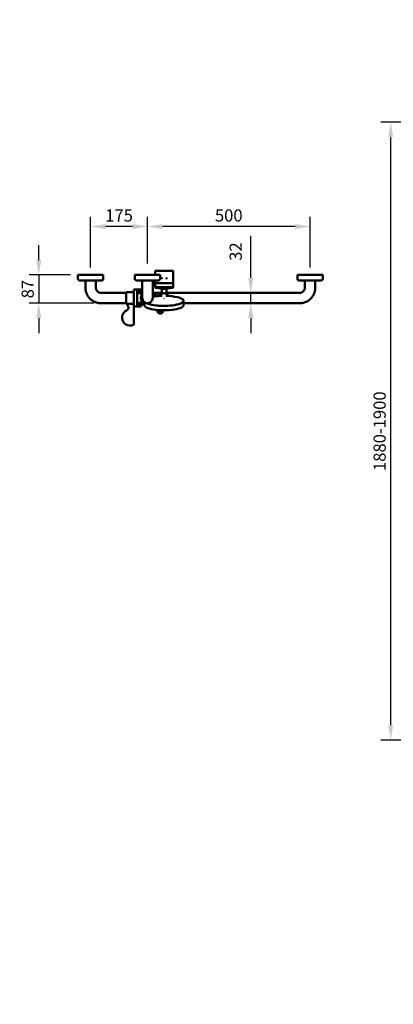
# Model space of a CAD drawing. Units: millimetres. Extents: x 4270 to 7712, y -37438 to 40480.
# Drawn here: x 4270 to 5420, y -242 to 2787 of the extents above; entities that cross this region are included whole.
import ezdxf

# ---------------------------------------------------------------- set-up
doc = ezdxf.new("R2010")
doc.units = ezdxf.units.MM
doc.linetypes.add('AVAC - Hidden 1_5', pattern=[2.2, 1.5, -0.7])
doc.layers.add('Disegno', color=7, linetype='Continuous', lineweight=50)
doc.layers.add('Text', color=7, linetype='Continuous', lineweight=25)
doc.styles.add('Arial', font='arial.ttf', dxfattribs={"height": 37.5})
doc.dimstyles.new('Diagonal_-_2_5mm_Arial', dxfattribs={"dimscale": 304.8, "dimtxt": 38.259727, "dimasz": 0.123031, "dimexe": 0.098425, "dimexo": 0.073819, "dimgap": 0.049213, "dimtad": 1, "dimdec": 0, "dimzin": 0, "dimdsep": 46, "dimtxsty": 'Arial', "dimblk1": 'OBLIQUE', "dimblk2": 'OBLIQUE', "dimsah": 1, "dimcen": 0.09, "dimdle": 0.11811, "dimazin": 0, "dimtfac": 1, "dimtdec": 4, "dimtix": 1, "dimtmove": 0, "dimatfit": 3, "dimfxl": 1, "dimtvp": 1, "dimtfill": 1, "dimtolj": 1, "dimtzin": 0, "dimarcsym": 2})

# ---------------------------------------------------------------- blocks, each defined once
blk = doc.blocks.new('*D73')
at = {"layer": 'Defpoints', "color": 0, "transparency": 16777216}
for p in [(4488.6, 2150.4), (4488.6, 2001.5), (4663.6, 2014.2)]:
    blk.add_point(p, dxfattribs=at)
at = {"layer": 'Text', "color": 0, "lineweight": -2, "transparency": 16777216}
for p, q in [((4488.6, 2024), (4488.6, 2180.4)), ((4663.6, 2036.7), (4663.6, 2180.4)), ((4617.9, 2150.4), (4534.4, 2150.4))]:
    blk.add_line(p, q, dxfattribs=at)
at = {"layer": 'Text', "color": 0, "transparency": 16777216}
for points in [[(4534.4, 2158), (4534.4, 2142.7), (4488.6, 2150.4)], [(4617.9, 2158), (4617.9, 2142.7), (4663.6, 2150.4)]]:
    blk.add_solid(points, dxfattribs=at)
at = {"layer": 'Text', "color": 0, "transparency": 16777216, "insert": (4576.1, 2184.5), "char_height": 37.5, "width": 103.831, "attachment_point": 5, "style": 'Arial'}
blk.add_mtext('\\A1;175', dxfattribs=at)
blk = doc.blocks.new('*D74')
at = {"layer": 'Defpoints', "color": 0, "transparency": 16777216}
for p in [(4663.6, 2150.4), (4663.6, 2014.2), (5163.6, 2001.5)]:
    blk.add_point(p, dxfattribs=at)
at = {"layer": 'Text', "color": 0, "lineweight": -2, "transparency": 16777216}
for p, q in [((4663.6, 2036.7), (4663.6, 2180.4)), ((5163.6, 2024), (5163.6, 2180.4)), ((5117.9, 2150.4), (4709.4, 2150.4))]:
    blk.add_line(p, q, dxfattribs=at)
at = {"layer": 'Text', "color": 0, "transparency": 16777216}
for points in [[(4709.4, 2158), (4709.4, 2142.7), (4663.6, 2150.4)], [(5117.9, 2158), (5117.9, 2142.7), (5163.6, 2150.4)]]:
    blk.add_solid(points, dxfattribs=at)
at = {"layer": 'Text', "color": 0, "transparency": 16777216, "insert": (4913.6, 2184.5), "char_height": 37.5, "width": 103.831, "attachment_point": 5, "style": 'Arial'}
blk.add_mtext('\\A1;500', dxfattribs=at)
blk = doc.blocks.new('*D75')
at = {"layer": 'Defpoints', "color": 0, "transparency": 16777216}
for p in [(4981.2, 1946.5), (5076.8, 1946.5), (5075.9, 1914.5)]:
    blk.add_point(p, dxfattribs=at)
at = {"layer": 'Text', "color": 0, "lineweight": -2, "transparency": 16777216}
for p, q in [((4981.2, 1992.2), (4981.2, 2121.2)), ((5054.3, 1946.5), (4951.2, 1946.5)), ((4981.2, 1914.5), (4981.2, 1946.5)), ((5053.4, 1914.5), (4951.2, 1914.5)), ((4981.2, 1868.8), (4981.2, 1823))]:
    blk.add_line(p, q, dxfattribs=at)
at = {"layer": 'Text', "color": 0, "transparency": 16777216}
for points in [[(4973.6, 1992.2), (4988.8, 1992.2), (4981.2, 1946.5)], [(4973.6, 1868.8), (4988.8, 1868.8), (4981.2, 1914.5)]]:
    blk.add_solid(points, dxfattribs=at)
at = {"layer": 'Text', "color": 0, "transparency": 16777216, "insert": (4916.2, 2045), "char_height": 37.5, "width": 69.221, "attachment_point": 1, "rotation": 90, "line_spacing_factor": 0.941778, "style": 'Arial'}
blk.add_mtext('\\A1;32', dxfattribs=at)
blk = doc.blocks.new('*D87')
at = {"layer": 'Defpoints', "color": 0, "transparency": 16777216}
for p in [(4449.6, 2001.5), (4329.2, 1914.5), (4520.6, 1914.5)]:
    blk.add_point(p, dxfattribs=at)
at = {"layer": 'Text', "color": 0, "lineweight": -2, "transparency": 16777216}
for p, q in [((4329.2, 2047.2), (4329.2, 2092.9)), ((4427.1, 2001.5), (4299.2, 2001.5)), ((4329.2, 2001.5), (4329.2, 1914.5)), ((4498.1, 1914.5), (4299.2, 1914.5)), ((4329.2, 1868.8), (4329.2, 1823))]:
    blk.add_line(p, q, dxfattribs=at)
at = {"layer": 'Text', "color": 0, "transparency": 16777216}
for points in [[(4321.6, 2047.2), (4336.8, 2047.2), (4329.2, 2001.5)], [(4321.6, 1868.8), (4336.8, 1868.8), (4329.2, 1914.5)]]:
    blk.add_solid(points, dxfattribs=at)
at = {"layer": 'Text', "color": 0, "transparency": 16777216, "insert": (4295, 1958), "char_height": 37.5, "attachment_point": 5, "rotation": 90, "style": 'Arial'}
blk.add_mtext('\\A1;87', dxfattribs=at)
blk = doc.blocks.new('*D134')
at = {"layer": 'Defpoints', "color": 0, "transparency": 16777216}
for p in [(5411.8, 2471.1), (6486.5, 2471.1), (5459.9, 571)]:
    blk.add_point(p, dxfattribs=at)
at = {"layer": 'Text', "color": 0, "lineweight": -2, "transparency": 16777216}
for p, q in [((6464, 2471.1), (5381.8, 2471.1)), ((5411.8, 616.7), (5411.8, 2425.4)), ((5437.4, 571), (5381.8, 571))]:
    blk.add_line(p, q, dxfattribs=at)
at = {"layer": 'Text', "color": 0, "transparency": 16777216}
for points in [[(5404.2, 2425.4), (5419.4, 2425.4), (5411.8, 2471.1)], [(5404.2, 616.7), (5419.4, 616.7), (5411.8, 571)]]:
    blk.add_solid(points, dxfattribs=at)
at = {"layer": 'Text', "color": 0, "transparency": 16777216, "insert": (5377.7, 1521), "char_height": 37.5, "width": 77917.291, "attachment_point": 5, "rotation": 90, "style": 'Arial'}
blk.add_mtext('\\A1;1880-1900', dxfattribs=at)

msp = doc.modelspace()

# ---------------------------------------------------------------- linework, layer by layer
at = {"layer": 'Disegno'}
for p, q in [((4449.6, 1989.9), (4449.6, 2001.5)), ((4488.6, 2001.5), (4449.6, 2001.5)), ((4527.7, 2001.5), (4488.6, 2001.5)), ((4527.7, 2001.5), (4527.7, 1989.9)), ((4624.6, 1989.9), (4624.6, 2001.5)), ((4663.6, 2001.5), (4624.6, 2001.5)), ((4702.7, 2001.5), (4663.6, 2001.5)), ((4687.5, 2001.5), (4687.5, 2014.3)), ((4715, 2014.3), (4687.5, 2014.3)), ((4702.7, 2001.5), (4702.7, 1989.9)), ((4742.5, 2014.3), (4715, 2014.3)), ((4742.5, 2014.3), (4742.5, 1976.6)), ((5124.6, 1989.9), (5124.6, 2001.5)), ((5163.6, 2001.5), (5124.6, 2001.5)), ((5202.7, 2001.5), (5163.6, 2001.5)), ((5202.7, 2001.5), (5202.7, 1989.9)), ((4488.6, 1984.1), (4454.4, 1984.9)), ((4472.6, 1962.5), (4472.6, 1984.5)), ((4522.8, 1984.9), (4488.6, 1984.1)), ((4504.6, 1984.5), (4504.6, 1962.5)), ((4663.6, 1984.1), (4629.4, 1984.9)), ((4697.8, 1984.9), (4663.6, 1984.1)), ((4679.6, 1984.5), (4679.6, 1962.5)), ((4687, 1964.7), (4687, 1976.6)), ((4715, 1976.6), (4687, 1976.6)), ((4687.5, 1976.6), (4687.5, 1986.5)), ((4707.5, 1990.1), (4707.5, 1989.9)), ((4743, 1976.6), (4715, 1976.6)), ((4743, 1976.6), (4743, 1964.7)), ((5163.6, 1984.1), (5129.4, 1984.9)), ((5147.6, 1962.5), (5147.6, 1984.5)), ((5197.8, 1984.9), (5163.6, 1984.1)), ((5179.6, 1984.5), (5179.6, 1962.5)), ((4508.6, 1953.9), (4508.6, 1954.4)), ((4520.6, 1946.5), (4597.7, 1946.5)), ((4597.7, 1948.2), (4621.7, 1948.2)), ((4597.7, 1913.2), (4597.7, 1948.2)), ((4621.7, 1956.7), (4643.7, 1956.7)), ((4621.7, 1904.7), (4621.7, 1956.7)), ((4643.7, 1952.7), (4631.7, 1952.7)), ((4631.7, 1952.7), (4631.7, 1908.7)), ((4642.8, 1948.7), (4631.7, 1948.7)), ((4631.7, 1946.5), (4647.5, 1946.5)), ((4631.7, 1945.7), (4646.9, 1945.7)), ((4647.6, 1946.4), (4642.8, 1948.7)), ((4643.7, 1956.7), (4643.7, 1952.7)), ((4643.7, 1952.7), (4647.6, 1950.8)), ((4646.9, 1945.7), (4647.6, 1945.3)), ((4647.5, 1938.2), (4647.6, 1937.7)), ((4679.6, 1937.3), (4682.1, 1938.1)), ((4683.9, 1943.2), (4688.1, 1943.2)), ((4688.1, 1936.5), (4688.1, 1944.7)), ((4688.1, 1944.7), (4702.1, 1944.7)), ((4688.8, 1962.3), (4688.8, 1963.8)), ((4689, 1963.8), (4688.8, 1963.8)), ((4711.1, 1959.2), (4689.5, 1961.6)), ((4699.8, 1961.6), (4689.5, 1961.6)), ((4715, 1961.6), (4700, 1961.6)), ((4702.1, 1944.7), (4702.1, 1940.5)), ((4740.6, 1961.6), (4715, 1961.6)), ((4740.6, 1961.6), (4718.9, 1959.2)), ((4722.5, 1957.4), (4722.5, 1959.7)), ((4741.3, 1963.8), (4741.1, 1963.8)), ((4741.3, 1963.8), (4741.3, 1962.3)), ((4597.7, 1914.5), (4520.6, 1914.5)), ((4621.7, 1913.2), (4597.7, 1913.2)), ((4602.2, 1913.2), (4621.2, 1913.2)), ((4602.2, 1908.2), (4602.2, 1913.2)), ((4621.2, 1913.2), (4621.2, 1848.1)), ((4646.9, 1915.7), (4631.7, 1915.7)), ((4646.8, 1914.5), (4631.7, 1914.5)), ((4631.7, 1912.7), (4642.8, 1912.7)), ((4631.7, 1908.7), (4643.7, 1908.7)), ((4642.8, 1912.7), (4650.9, 1916.4)), ((4650.3, 1911.7), (4643.7, 1908.7)), ((4643.7, 1908.7), (4643.7, 1904.7)), ((4646.6, 1933.1), (4645.9, 1932.4)), ((4645.9, 1932.4), (4646.5, 1931.6)), ((4646.5, 1931.6), (4645.9, 1930.9)), ((4645.9, 1930.9), (4646.4, 1930)), ((4646.4, 1930), (4645.9, 1929.2)), ((4645.9, 1929.2), (4646.6, 1928.5)), ((4646.9, 1934.5), (4646.1, 1933.8)), ((4646.1, 1933.8), (4646.6, 1933.1)), ((4646.6, 1928.5), (4646.1, 1927.6)), ((4646.1, 1927.6), (4646.8, 1927)), ((4647.3, 1935.8), (4646.4, 1935.2)), ((4646.4, 1935.2), (4646.9, 1934.5)), ((4646.8, 1927), (4646.4, 1926.1)), ((4646.4, 1926.1), (4647.3, 1925.8)), ((4647.3, 1925.8), (4646.8, 1924.9)), ((4646.8, 1924.9), (4647.7, 1924.4)), ((4647.6, 1936.9), (4646.9, 1936.8)), ((4646.9, 1936.8), (4647.3, 1935.8)), ((4647.6, 1916), (4646.9, 1915.7)), ((4647.7, 1924.4), (4647.3, 1923.4)), ((4647.3, 1923.4), (4648.3, 1922.9)), ((4647.6, 1917.8), (4647.6, 1916)), ((4651.3, 1917.6), (4647.9, 1917.6)), ((4648.3, 1922.9), (4648, 1922)), ((4648, 1922), (4649, 1921.7)), ((4649, 1921.7), (4648.7, 1920.9)), ((4648.7, 1920.9), (4649.6, 1920.5)), ((4649.6, 1920.5), (4649.5, 1919.7)), ((4649.5, 1919.7), (4650.4, 1919.6)), ((4650.4, 1919.6), (4650.4, 1918.6)), ((4650.4, 1918.6), (4651.5, 1918.4)), ((4651.5, 1918.4), (4651.3, 1917.6)), ((4654.3, 1914.5), (4653.4, 1914.5)), ((4654.1, 1914), (4654.3, 1914.5)), ((4654.3, 1908.4), (4654.3, 1917.6)), ((4680.3, 1934.3), (4679.6, 1936.4)), ((4683, 1935.2), (4682.6, 1935.1)), ((4688.1, 1935.9), (4688.1, 1936.5)), ((4693.4, 1936.5), (4688.1, 1936.5)), ((4699.3, 1937.6), (4708.9, 1937.6)), ((4699.3, 1936.9), (4699.3, 1937.6)), ((4719.8, 1937.6), (4729.3, 1937.6)), ((4729.3, 1937.6), (4729.3, 1936.9)), ((4774.3, 1921.9), (4774.3, 1908.4)), ((5131.6, 1914.5), (4774.3, 1914.5)), ((4643.7, 1904.7), (4621.7, 1904.7)), ((4694.1, 1891.3), (4694.1, 1891.8)), ((4694.2, 1893.4), (4694.3, 1893.9)), ((4694.5, 1888.8), (4694.4, 1889.2)), ((4696.2, 1885.8), (4695.9, 1886.1)), ((4699, 1883.7), (4698.7, 1883.8)), ((4701.8, 1882.9), (4701.3, 1883)), ((4705.8, 1883.4), (4704.7, 1883.1)), ((4709.2, 1891), (4708.8, 1890.2)), ((4709, 1890.8), (4708.8, 1890)), ((4709, 1890.8), (4708.9, 1890.2)), ((4709.5, 1891.6), (4709, 1890.6))]:
    msp.add_line(p, q, dxfattribs=at)
at = {"layer": 'Disegno', "flags": 128}
for points in [[(4449.6, 1989.9), (4449.6, 1989.7), (4449.6, 1989.5), (4449.6, 1989.3), (4449.6, 1989.1), (4449.7, 1988.9), (4449.7, 1988.7), (4449.7, 1988.5), (4449.8, 1988.3), (4449.9, 1988.1), (4449.9, 1988), (4450, 1987.8), (4450.1, 1987.6), (4450.2, 1987.4), (4450.3, 1987.2), (4450.4, 1987.1), (4450.5, 1986.9), (4450.7, 1986.8), (4450.8, 1986.6), (4450.9, 1986.5), (4451.1, 1986.3), (4451.2, 1986.2), (4451.4, 1986), (4451.5, 1985.9), (4451.7, 1985.8), (4451.8, 1985.7), (4452, 1985.6), (4452.2, 1985.5), (4452.4, 1985.4), (4452.6, 1985.3), (4452.7, 1985.2), (4452.9, 1985.2), (4453.1, 1985.1), (4453.3, 1985.1), (4453.5, 1985), (4453.7, 1985), (4453.9, 1984.9), (4454.1, 1984.9), (4454.3, 1984.9), (4454.4, 1984.9)], [(4522.8, 1984.9), (4523, 1984.9), (4523.2, 1984.9), (4523.4, 1985), (4523.6, 1985), (4523.8, 1985), (4524, 1985.1), (4524.2, 1985.1), (4524.4, 1985.2), (4524.6, 1985.3), (4524.8, 1985.3), (4525, 1985.4), (4525.1, 1985.5), (4525.3, 1985.6), (4525.5, 1985.7), (4525.6, 1985.8), (4525.8, 1986), (4526, 1986.1), (4526.1, 1986.2), (4526.3, 1986.4), (4526.4, 1986.5), (4526.5, 1986.7), (4526.7, 1986.8), (4526.8, 1987), (4526.9, 1987.1), (4527, 1987.3), (4527.1, 1987.5), (4527.2, 1987.6), (4527.3, 1987.8), (4527.4, 1988), (4527.4, 1988.2), (4527.5, 1988.4), (4527.6, 1988.6), (4527.6, 1988.8), (4527.6, 1989), (4527.7, 1989.2), (4527.7, 1989.4), (4527.7, 1989.6), (4527.7, 1989.8), (4527.7, 1989.9)], [(4624.6, 1989.9), (4624.6, 1989.7), (4624.6, 1989.5), (4624.6, 1989.3), (4624.6, 1989.1), (4624.7, 1988.9), (4624.7, 1988.7), (4624.7, 1988.5), (4624.8, 1988.3), (4624.9, 1988.1), (4624.9, 1988), (4625, 1987.8), (4625.1, 1987.6), (4625.2, 1987.4), (4625.3, 1987.2), (4625.4, 1987.1), (4625.5, 1986.9), (4625.7, 1986.8), (4625.8, 1986.6), (4625.9, 1986.5), (4626.1, 1986.3), (4626.2, 1986.2), (4626.4, 1986), (4626.5, 1985.9), (4626.7, 1985.8), (4626.8, 1985.7), (4627, 1985.6), (4627.2, 1985.5), (4627.4, 1985.4), (4627.6, 1985.3), (4627.7, 1985.2), (4627.9, 1985.2), (4628.1, 1985.1), (4628.3, 1985.1), (4628.5, 1985), (4628.7, 1985), (4628.9, 1984.9), (4629.1, 1984.9), (4629.3, 1984.9), (4629.4, 1984.9)], [(4647.6, 1930.5), (4647.6, 1930.5), (4647.6, 1930.6), (4647.6, 1930.7), (4647.6, 1930.9), (4647.6, 1931.1), (4647.6, 1931.4), (4647.6, 1931.7), (4647.6, 1932.1), (4647.6, 1932.5), (4647.6, 1933), (4647.6, 1933.5), (4647.6, 1934.1), (4647.6, 1934.7), (4647.6, 1935.4), (4647.6, 1936.1), (4647.6, 1936.8), (4647.6, 1937.6), (4647.6, 1938.4), (4647.6, 1939.3), (4647.6, 1940.2), (4647.6, 1941.1), (4647.6, 1942.1), (4647.6, 1943.1), (4647.6, 1944.1), (4647.6, 1945.2), (4647.6, 1946.3), (4647.6, 1947.4), (4647.6, 1948.5), (4647.6, 1949.7), (4647.6, 1950.9), (4647.6, 1952.1), (4647.6, 1953.3), (4647.6, 1954.5), (4647.6, 1955.8), (4647.6, 1957), (4647.6, 1958.3), (4647.6, 1959.6), (4647.6, 1960.9), (4647.6, 1962.1), (4647.6, 1984.5)], [(4697.8, 1984.9), (4698, 1984.9), (4698.2, 1984.9), (4698.4, 1985), (4698.6, 1985), (4698.8, 1985), (4699, 1985.1), (4699.2, 1985.1), (4699.4, 1985.2), (4699.6, 1985.3), (4699.8, 1985.3), (4700, 1985.4), (4700.1, 1985.5), (4700.3, 1985.6), (4700.5, 1985.7), (4700.6, 1985.8), (4700.8, 1986), (4701, 1986.1), (4701.1, 1986.2), (4701.3, 1986.4), (4701.4, 1986.5), (4701.5, 1986.7), (4701.7, 1986.8), (4701.8, 1987), (4701.9, 1987.1), (4702, 1987.3), (4702.1, 1987.5), (4702.2, 1987.6), (4702.3, 1987.8), (4702.4, 1988), (4702.4, 1988.2), (4702.5, 1988.4), (4702.6, 1988.6), (4702.6, 1988.8), (4702.6, 1989), (4702.7, 1989.2), (4702.7, 1989.4), (4702.7, 1989.6), (4702.7, 1989.8), (4702.7, 1989.9)], [(4708.2, 1993.2), (4708.1, 1993), (4708, 1992.7), (4707.9, 1992.4), (4707.8, 1992.1), (4707.7, 1991.8), (4707.6, 1991.5), (4707.6, 1991.2), (4707.6, 1990.9), (4707.5, 1990.6), (4707.5, 1990.3)], [(4707.5, 1989.9), (4707.5, 1990.1), (4707.5, 1990.2)], [(4722.5, 1990.5), (4722.5, 1990.8), (4722.5, 1991.1), (4722.4, 1991.4), (4722.4, 1991.6), (4722.3, 1991.9), (4722.2, 1992.2), (4722.1, 1992.5), (4722, 1992.8), (4721.9, 1993.1), (4721.8, 1993.4)], [(4722.5, 1989.8), (4722.5, 1990), (4722.5, 1990.1)], [(4722.5, 1990.1), (4722.5, 1989.9), (4722.5, 1989.9)], [(5124.6, 1989.9), (5124.6, 1989.7), (5124.6, 1989.5), (5124.6, 1989.3), (5124.6, 1989.1), (5124.7, 1988.9), (5124.7, 1988.7), (5124.7, 1988.5), (5124.8, 1988.3), (5124.9, 1988.1), (5124.9, 1988), (5125, 1987.8), (5125.1, 1987.6), (5125.2, 1987.4), (5125.3, 1987.2), (5125.4, 1987.1), (5125.5, 1986.9), (5125.7, 1986.8), (5125.8, 1986.6), (5125.9, 1986.5), (5126.1, 1986.3), (5126.2, 1986.2), (5126.4, 1986), (5126.5, 1985.9), (5126.7, 1985.8), (5126.8, 1985.7), (5127, 1985.6), (5127.2, 1985.5), (5127.4, 1985.4), (5127.6, 1985.3), (5127.7, 1985.2), (5127.9, 1985.2), (5128.1, 1985.1), (5128.3, 1985.1), (5128.5, 1985), (5128.7, 1985), (5128.9, 1984.9), (5129.1, 1984.9), (5129.3, 1984.9), (5129.4, 1984.9)], [(5197.8, 1984.9), (5198, 1984.9), (5198.2, 1984.9), (5198.4, 1985), (5198.6, 1985), (5198.8, 1985), (5199, 1985.1), (5199.2, 1985.1), (5199.4, 1985.2), (5199.6, 1985.3), (5199.8, 1985.3), (5200, 1985.4), (5200.1, 1985.5), (5200.3, 1985.6), (5200.5, 1985.7), (5200.6, 1985.8), (5200.8, 1986), (5201, 1986.1), (5201.1, 1986.2), (5201.3, 1986.4), (5201.4, 1986.5), (5201.5, 1986.7), (5201.7, 1986.8), (5201.8, 1987), (5201.9, 1987.1), (5202, 1987.3), (5202.1, 1987.5), (5202.2, 1987.6), (5202.3, 1987.8), (5202.4, 1988), (5202.4, 1988.2), (5202.5, 1988.4), (5202.6, 1988.6), (5202.6, 1988.8), (5202.6, 1989), (5202.7, 1989.2), (5202.7, 1989.4), (5202.7, 1989.6), (5202.7, 1989.8), (5202.7, 1989.9)], [(4520.6, 1914.5), (4518.7, 1914.5), (4516.8, 1914.6), (4514.9, 1914.8), (4513, 1915.1), (4511.1, 1915.4), (4509.2, 1915.9), (4507.4, 1916.4), (4505.5, 1916.9), (4503.7, 1917.6), (4501.9, 1918.3), (4500.2, 1919.1), (4498.5, 1919.9), (4496.8, 1920.8), (4495.1, 1921.8), (4493.5, 1922.9), (4492, 1924), (4490.5, 1925.2), (4489, 1926.4), (4487.6, 1927.7), (4486.2, 1929), (4484.9, 1930.5), (4483.6, 1931.9), (4482.5, 1933.4), (4481.3, 1935), (4480.2, 1936.6), (4479.2, 1938.2), (4478.3, 1939.9), (4477.4, 1941.6), (4476.6, 1943.3), (4475.9, 1945.1), (4475.2, 1946.9), (4474.7, 1948.7), (4474.1, 1950.6), (4473.7, 1952.4), (4473.3, 1954.3), (4473, 1956.2), (4472.8, 1958.1), (4472.7, 1960.1), (4472.6, 1962), (4472.6, 1962.5)], [(4504.6, 1962.5), (4504.7, 1961.8), (4504.7, 1961.2), (4504.8, 1960.6), (4504.8, 1959.9), (4505, 1959.3), (4505.1, 1958.7), (4505.3, 1958.1), (4505.5, 1957.5), (4505.7, 1956.9), (4505.9, 1956.3), (4506.2, 1955.7), (4506.4, 1955.1), (4506.8, 1954.5), (4507.1, 1954), (4507.4, 1953.5), (4507.8, 1952.9), (4508.2, 1952.4), (4508.6, 1951.9), (4509, 1951.5), (4509.5, 1951), (4510, 1950.6), (4510.4, 1950.2), (4510.9, 1949.8), (4511.5, 1949.4), (4512, 1949), (4512.5, 1948.7), (4513.1, 1948.4), (4513.7, 1948.1), (4514.3, 1947.8), (4514.8, 1947.6), (4515.4, 1947.4), (4516.1, 1947.2), (4516.7, 1947), (4517.3, 1946.8), (4517.9, 1946.7), (4518.6, 1946.6), (4519.2, 1946.6), (4519.8, 1946.5), (4520.5, 1946.5), (4520.6, 1946.5)], [(4679.6, 1962.5), (4679.6, 1961.2), (4679.6, 1959.9), (4679.6, 1958.7), (4679.6, 1957.4), (4679.6, 1956.1), (4679.6, 1954.9), (4679.6, 1953.6), (4679.6, 1952.4), (4679.6, 1951.2), (4679.6, 1950), (4679.6, 1948.9), (4679.6, 1947.7), (4679.6, 1946.6), (4679.6, 1945.5), (4679.6, 1944.4), (4679.6, 1943.4), (4679.6, 1942.4), (4679.6, 1941.4), (4679.6, 1940.4), (4679.6, 1939.5), (4679.6, 1938.7), (4679.6, 1937.8), (4679.6, 1937), (4679.6, 1936.3), (4679.6, 1935.6), (4679.6, 1934.9), (4679.6, 1930.7)], [(4681.3, 1946.5), (4707.5, 1946.5)], [(4687, 1964.7), (4687, 1964.6), (4687, 1964.6), (4687, 1964.6), (4687, 1964.5), (4687, 1964.5), (4687.1, 1964.4), (4687.1, 1964.4), (4687.1, 1964.4), (4687.1, 1964.3), (4687.1, 1964.3), (4687.1, 1964.3), (4687.1, 1964.2), (4687.1, 1964.2), (4687.2, 1964.2), (4687.2, 1964.1), (4687.2, 1964.1), (4687.2, 1964.1), (4687.3, 1964.1), (4687.3, 1964), (4687.3, 1964), (4687.3, 1964), (4687.4, 1964), (4687.4, 1963.9), (4687.4, 1963.9), (4687.4, 1963.9), (4687.5, 1963.9), (4687.5, 1963.9), (4687.5, 1963.8), (4687.6, 1963.8), (4687.6, 1963.8), (4687.6, 1963.8), (4687.7, 1963.8), (4687.7, 1963.8), (4687.7, 1963.8), (4687.8, 1963.8), (4687.8, 1963.8), (4687.9, 1963.8), (4687.9, 1963.8), (4687.9, 1963.8), (4687.9, 1963.8)], [(4715, 1963.8), (4713.9, 1963.8), (4712.9, 1963.8), (4711.8, 1963.8), (4710.7, 1963.8), (4709.6, 1963.8), (4708.6, 1963.8), (4707.5, 1963.8), (4706.5, 1963.8), (4705.5, 1963.8), (4704.5, 1963.8), (4703.5, 1963.8), (4702.5, 1963.8), (4701.6, 1963.8), (4700.6, 1963.8), (4699.7, 1963.8), (4698.8, 1963.8), (4698, 1963.8), (4697.2, 1963.8), (4696.4, 1963.8), (4695.6, 1963.8), (4694.9, 1963.8), (4694.1, 1963.8), (4693.5, 1963.8), (4692.8, 1963.8), (4692.2, 1963.8), (4691.7, 1963.8), (4691.1, 1963.8), (4690.6, 1963.8), (4690.2, 1963.8), (4689.8, 1963.8), (4689.4, 1963.8), (4689.1, 1963.8), (4688.8, 1963.8), (4688.5, 1963.8), (4688.3, 1963.8), (4688.2, 1963.8), (4688, 1963.8), (4688, 1963.8), (4687.9, 1963.8), (4687.9, 1963.8)], [(4687.9, 1963.8), (4688, 1963.8), (4688, 1963.8), (4688.1, 1963.8), (4688.3, 1963.8), (4688.5, 1963.8), (4688.7, 1963.8), (4689, 1963.8), (4689.3, 1963.8), (4689.7, 1963.8)], [(4688.8, 1962.3), (4688.8, 1962.3), (4688.8, 1962.2), (4688.8, 1962.2), (4688.8, 1962.2), (4688.8, 1962.2), (4688.8, 1962.1), (4688.8, 1962.1), (4688.8, 1962.1), (4688.8, 1962.1), (4688.8, 1962), (4688.8, 1962), (4688.9, 1962), (4688.9, 1962), (4688.9, 1961.9), (4688.9, 1961.9), (4688.9, 1961.9), (4688.9, 1961.9), (4689, 1961.8), (4689, 1961.8), (4689, 1961.8), (4689, 1961.8), (4689, 1961.8), (4689, 1961.8), (4689.1, 1961.7), (4689.1, 1961.7), (4689.1, 1961.7), (4689.1, 1961.7), (4689.2, 1961.7), (4689.2, 1961.7), (4689.2, 1961.7), (4689.2, 1961.7), (4689.3, 1961.6), (4689.3, 1961.6), (4689.3, 1961.6), (4689.3, 1961.6), (4689.4, 1961.6), (4689.4, 1961.6), (4689.4, 1961.6), (4689.5, 1961.6), (4689.5, 1961.6)], [(4715, 1961.6), (4714, 1961.6), (4713, 1961.6), (4712, 1961.6), (4711, 1961.6), (4709.9, 1961.6), (4708.9, 1961.6), (4708, 1961.6), (4707, 1961.6), (4706, 1961.6), (4705.1, 1961.6), (4704.1, 1961.6), (4703.2, 1961.6), (4702.3, 1961.6), (4701.4, 1961.6), (4700.6, 1961.6), (4699.8, 1961.6), (4699, 1961.6), (4698.2, 1961.6), (4697.4, 1961.6), (4696.7, 1961.6), (4696, 1961.6), (4695.3, 1961.6), (4694.7, 1961.6), (4694.1, 1961.6), (4693.5, 1961.6), (4693, 1961.6), (4692.5, 1961.6), (4692, 1961.6), (4691.6, 1961.6), (4691.2, 1961.6), (4690.8, 1961.6), (4690.5, 1961.6), (4690.3, 1961.6), (4690, 1961.6), (4689.8, 1961.6), (4689.7, 1961.6), (4689.6, 1961.6), (4689.5, 1961.6), (4689.5, 1961.6), (4689.5, 1961.6)], [(4689.5, 1961.6), (4689.5, 1961.6), (4689.5, 1961.6), (4689.6, 1961.6), (4689.8, 1961.6), (4690, 1961.6), (4690.2, 1961.6), (4690.5, 1961.6)], [(4729.3, 1937.6), (4728.9, 1938.1), (4728.4, 1938.7), (4727.9, 1939.3), (4727.3, 1939.8), (4726.8, 1940.3), (4726.2, 1940.8), (4725.6, 1941.3), (4725, 1941.7), (4724.4, 1942.1), (4723.8, 1942.5), (4723.1, 1942.9), (4722.4, 1943.2), (4721.8, 1943.5), (4721.1, 1943.8), (4720.4, 1944.1), (4719.6, 1944.3), (4718.9, 1944.5), (4718.2, 1944.7), (4717.5, 1944.8), (4716.7, 1944.9), (4716, 1945), (4715.2, 1945), (4714.5, 1945.1), (4713.7, 1945), (4713, 1945), (4712.2, 1944.9), (4711.5, 1944.8), (4710.7, 1944.7), (4710, 1944.5), (4709.3, 1944.4), (4708.6, 1944.1), (4707.9, 1943.9), (4707.2, 1943.6), (4706.5, 1943.3), (4705.8, 1943), (4705.1, 1942.6), (4704.5, 1942.3), (4703.9, 1941.9), (4703.2, 1941.4), (4702.6, 1941), (4702.1, 1940.5), (4701.5, 1940), (4701, 1939.5), (4700.5, 1938.9), (4700, 1938.4), (4699.5, 1937.8), (4699.3, 1937.6)], [(4707.5, 1959.7), (4707.5, 1958.4), (4707.5, 1957.4)], [(4707.5, 1943.8), (4707.5, 1948.4), (4707.5, 1950.5), (4707.5, 1952.7), (4707.5, 1955), (4707.5, 1957.3), (4707.5, 1957.4)], [(4711.1, 1959.2), (4711.8, 1959.1), (4712.5, 1959.1), (4713.1, 1959.1)], [(4715, 1959.1), (4714.9, 1959.1), (4714.9, 1959.1), (4714.8, 1959.1), (4714.7, 1959.1), (4714.6, 1959.1), (4714.6, 1959.1), (4714.5, 1959.1), (4714.4, 1959.1), (4714.3, 1959.1), (4714.3, 1959.1), (4714.2, 1959.1), (4714.1, 1959.1), (4714.1, 1959.1), (4714, 1959.1), (4713.9, 1959.1), (4713.9, 1959.1), (4713.8, 1959.1), (4713.7, 1959.1), (4713.7, 1959.1), (4713.6, 1959.1), (4713.6, 1959.1), (4713.5, 1959.1), (4713.5, 1959.1), (4713.4, 1959.1), (4713.4, 1959.1), (4713.3, 1959.1), (4713.3, 1959.1), (4713.3, 1959.1), (4713.2, 1959.1), (4713.2, 1959.1), (4713.2, 1959.1), (4713.2, 1959.1), (4713.1, 1959.1), (4713.1, 1959.1), (4713.1, 1959.1), (4713.1, 1959.1), (4713.1, 1959.1), (4713.1, 1959.1), (4713.1, 1959.1)], [(4713.1, 1959.1), (4713.1, 1959.1), (4713.1, 1959.1), (4713.1, 1959.1), (4713.1, 1959.1), (4713.1, 1959.1), (4713.1, 1959.1), (4713.1, 1959.1), (4713.2, 1959.1), (4713.2, 1959.1), (4713.2, 1959.1), (4713.3, 1959.1), (4713.3, 1959.1), (4713.3, 1959.1), (4713.4, 1959.1), (4713.4, 1959.1), (4713.5, 1959.1), (4713.5, 1959.1), (4713.6, 1959.1), (4713.6, 1959.1), (4713.7, 1959.1), (4713.7, 1959.1), (4713.8, 1959.1), (4713.8, 1959.1), (4713.9, 1959.1), (4714, 1959.1), (4714, 1959.1), (4714.1, 1959.1), (4714.2, 1959.1), (4714.2, 1959.1), (4714.3, 1959.1), (4714.4, 1959.1), (4714.5, 1959.1), (4714.5, 1959.1), (4714.6, 1959.1), (4714.7, 1959.1), (4714.8, 1959.1), (4714.8, 1959.1), (4714.9, 1959.1), (4715, 1959.1), (4715, 1959.1)], [(4742.1, 1963.8), (4742.1, 1963.8), (4742, 1963.8), (4741.9, 1963.8), (4741.8, 1963.8), (4741.6, 1963.8), (4741.3, 1963.8), (4741.1, 1963.8), (4740.7, 1963.8), (4740.4, 1963.8), (4740, 1963.8), (4739.5, 1963.8), (4739.1, 1963.8), (4738.5, 1963.8), (4738, 1963.8), (4737.4, 1963.8), (4736.8, 1963.8), (4736.1, 1963.8), (4735.4, 1963.8), (4734.7, 1963.8), (4733.9, 1963.8), (4733.1, 1963.8), (4732.3, 1963.8), (4731.4, 1963.8), (4730.6, 1963.8), (4729.7, 1963.8), (4728.7, 1963.8), (4727.8, 1963.8), (4726.8, 1963.8), (4725.8, 1963.8), (4724.8, 1963.8), (4723.8, 1963.8), (4722.8, 1963.8), (4721.7, 1963.8), (4720.7, 1963.8), (4719.6, 1963.8), (4718.6, 1963.8), (4717.5, 1963.8), (4716.4, 1963.8), (4715.3, 1963.8), (4715, 1963.8)], [(4740.6, 1961.6), (4740.6, 1961.6), (4740.5, 1961.6), (4740.4, 1961.6), (4740.3, 1961.6), (4740.1, 1961.6), (4739.9, 1961.6), (4739.6, 1961.6), (4739.3, 1961.6), (4739, 1961.6), (4738.6, 1961.6), (4738.2, 1961.6), (4737.7, 1961.6), (4737.2, 1961.6), (4736.7, 1961.6), (4736.1, 1961.6), (4735.5, 1961.6), (4734.9, 1961.6), (4734.2, 1961.6), (4733.6, 1961.6), (4732.8, 1961.6), (4732.1, 1961.6), (4731.3, 1961.6), (4730.5, 1961.6), (4729.7, 1961.6), (4728.8, 1961.6), (4728, 1961.6), (4727.1, 1961.6), (4726.2, 1961.6), (4725.2, 1961.6), (4724.3, 1961.6), (4723.3, 1961.6), (4722.4, 1961.6), (4721.4, 1961.6), (4720.4, 1961.6), (4719.4, 1961.6), (4718.4, 1961.6), (4717.3, 1961.6), (4716.3, 1961.6), (4715.3, 1961.6), (4715, 1961.6)], [(4715, 1959.1), (4715.1, 1959.1), (4715.2, 1959.1), (4715.3, 1959.1), (4715.3, 1959.1), (4715.4, 1959.1), (4715.5, 1959.1), (4715.6, 1959.1), (4715.6, 1959.1), (4715.7, 1959.1), (4715.8, 1959.1), (4715.9, 1959.1), (4715.9, 1959.1), (4716, 1959.1), (4716.1, 1959.1), (4716.1, 1959.1), (4716.2, 1959.1), (4716.3, 1959.1), (4716.3, 1959.1), (4716.4, 1959.1), (4716.4, 1959.1), (4716.5, 1959.1), (4716.5, 1959.1), (4716.6, 1959.1), (4716.6, 1959.1), (4716.7, 1959.1), (4716.7, 1959.1), (4716.7, 1959.1), (4716.8, 1959.1), (4716.8, 1959.1), (4716.8, 1959.1), (4716.9, 1959.1), (4716.9, 1959.1), (4716.9, 1959.1), (4716.9, 1959.1), (4717, 1959.1), (4717, 1959.1), (4717, 1959.1), (4717, 1959.1), (4717, 1959.1)], [(4717, 1959.1), (4717, 1959.1), (4717, 1959.1), (4717, 1959.1), (4717, 1959.1), (4716.9, 1959.1), (4716.9, 1959.1), (4716.9, 1959.1), (4716.9, 1959.1), (4716.9, 1959.1), (4716.8, 1959.1), (4716.8, 1959.1), (4716.8, 1959.1), (4716.7, 1959.1), (4716.7, 1959.1), (4716.6, 1959.1), (4716.6, 1959.1), (4716.5, 1959.1), (4716.5, 1959.1), (4716.4, 1959.1), (4716.4, 1959.1), (4716.3, 1959.1), (4716.3, 1959.1), (4716.2, 1959.1), (4716.1, 1959.1), (4716.1, 1959.1), (4716, 1959.1), (4715.9, 1959.1), (4715.9, 1959.1), (4715.8, 1959.1), (4715.7, 1959.1), (4715.7, 1959.1), (4715.6, 1959.1), (4715.5, 1959.1), (4715.4, 1959.1), (4715.4, 1959.1), (4715.3, 1959.1), (4715.2, 1959.1), (4715.1, 1959.1), (4715, 1959.1), (4715, 1959.1)], [(4717, 1959.1), (4717.7, 1959.1), (4718.4, 1959.1), (4718.9, 1959.2)], [(4722.5, 1946.5), (5131.6, 1946.5), (5132.3, 1946.5), (5132.9, 1946.5), (5133.6, 1946.6), (5134.2, 1946.7), (5134.8, 1946.8), (5135.4, 1946.9), (5136.1, 1947.1), (5136.7, 1947.3), (5137.3, 1947.5), (5137.9, 1947.8), (5138.5, 1948), (5139, 1948.3), (5139.6, 1948.6), (5140.1, 1948.9), (5140.7, 1949.3), (5141.2, 1949.7), (5141.7, 1950), (5142.2, 1950.5), (5142.7, 1950.9), (5143.1, 1951.3), (5143.6, 1951.8), (5144, 1952.3), (5144.4, 1952.8), (5144.7, 1953.3), (5145.1, 1953.8), (5145.4, 1954.4), (5145.8, 1954.9), (5146, 1955.5), (5146.3, 1956.1), (5146.6, 1956.7), (5146.8, 1957.3), (5147, 1957.9), (5147.1, 1958.5), (5147.3, 1959.1), (5147.4, 1959.8), (5147.5, 1960.4), (5147.6, 1961), (5147.6, 1961.7), (5147.6, 1962.3), (5147.6, 1962.5)], [(4722.5, 1957.4), (4722.5, 1955.1), (4722.5, 1952.8), (4722.5, 1950.6), (4722.5, 1948.5), (4722.5, 1943.2)], [(4739.5, 1961.6), (4739.8, 1961.6), (4740, 1961.6), (4740.2, 1961.6), (4740.4, 1961.6), (4740.5, 1961.6), (4740.6, 1961.6), (4740.6, 1961.6), (4740.6, 1961.6)], [(4740.6, 1963.8), (4741, 1963.8), (4741.3, 1963.8), (4741.5, 1963.8), (4741.7, 1963.8), (4741.9, 1963.8), (4742, 1963.8), (4742.1, 1963.8), (4742.1, 1963.8), (4742.1, 1963.8)], [(4740.6, 1961.6), (4740.6, 1961.6), (4740.6, 1961.6), (4740.7, 1961.6), (4740.7, 1961.6), (4740.7, 1961.6), (4740.8, 1961.6), (4740.8, 1961.6), (4740.8, 1961.7), (4740.8, 1961.7), (4740.9, 1961.7), (4740.9, 1961.7), (4740.9, 1961.7), (4740.9, 1961.7), (4741, 1961.7), (4741, 1961.7), (4741, 1961.8), (4741, 1961.8), (4741, 1961.8), (4741.1, 1961.8), (4741.1, 1961.8), (4741.1, 1961.8), (4741.1, 1961.9), (4741.1, 1961.9), (4741.1, 1961.9), (4741.2, 1961.9), (4741.2, 1962), (4741.2, 1962), (4741.2, 1962), (4741.2, 1962), (4741.2, 1962), (4741.2, 1962.1), (4741.2, 1962.1), (4741.2, 1962.1), (4741.3, 1962.2), (4741.3, 1962.2), (4741.3, 1962.2), (4741.3, 1962.2), (4741.3, 1962.3), (4741.3, 1962.3), (4741.3, 1962.3)], [(4742.1, 1963.8), (4742.2, 1963.8), (4742.2, 1963.8), (4742.2, 1963.8), (4742.3, 1963.8), (4742.3, 1963.8), (4742.3, 1963.8), (4742.4, 1963.8), (4742.4, 1963.8), (4742.4, 1963.8), (4742.5, 1963.8), (4742.5, 1963.8), (4742.5, 1963.9), (4742.6, 1963.9), (4742.6, 1963.9), (4742.6, 1963.9), (4742.7, 1963.9), (4742.7, 1964), (4742.7, 1964), (4742.7, 1964), (4742.8, 1964), (4742.8, 1964.1), (4742.8, 1964.1), (4742.8, 1964.1), (4742.9, 1964.1), (4742.9, 1964.2), (4742.9, 1964.2), (4742.9, 1964.2), (4742.9, 1964.3), (4742.9, 1964.3), (4743, 1964.3), (4743, 1964.4), (4743, 1964.4), (4743, 1964.4), (4743, 1964.5), (4743, 1964.5), (4743, 1964.5), (4743, 1964.6), (4743, 1964.6), (4743, 1964.7), (4743, 1964.7)], [(5179.6, 1962.5), (5179.6, 1960.6), (5179.5, 1958.7), (5179.3, 1956.7), (5179, 1954.8), (5178.7, 1953), (5178.3, 1951.1), (5177.8, 1949.2), (5177.2, 1947.4), (5176.6, 1945.6), (5175.9, 1943.8), (5175.1, 1942), (5174.2, 1940.3), (5173.3, 1938.6), (5172.3, 1937), (5171.3, 1935.4), (5170.1, 1933.8), (5169, 1932.3), (5167.7, 1930.8), (5166.4, 1929.4), (5165.1, 1928.1), (5163.7, 1926.7), (5162.2, 1925.5), (5160.7, 1924.3), (5159.2, 1923.2), (5157.6, 1922.1), (5155.9, 1921.1), (5154.3, 1920.2), (5152.6, 1919.3), (5150.8, 1918.5), (5149, 1917.8), (5147.2, 1917.1), (5145.4, 1916.5), (5143.6, 1916), (5141.7, 1915.6), (5139.8, 1915.2), (5137.9, 1914.9), (5136, 1914.7), (5134.1, 1914.6), (5132.2, 1914.5), (5131.6, 1914.5)], [(4698.9, 1893.6), (4699.9, 1892.7), (4706.9, 1892.4), (4707.7, 1893)], [(4706.4, 1883.9), (4706.7, 1884), (4707, 1884.1), (4707.2, 1884.3), (4707.5, 1884.4), (4707.8, 1884.5), (4708, 1884.7), (4708.3, 1884.9), (4708.5, 1885), (4708.8, 1885.2), (4709, 1885.4), (4709.2, 1885.6), (4709.4, 1885.9), (4709.6, 1886.1), (4709.8, 1886.3), (4710, 1886.5), (4710.2, 1886.8), (4710.3, 1887), (4710.5, 1887.3), (4710.6, 1887.6), (4710.7, 1887.8), (4710.9, 1888.1), (4711, 1888.4), (4711.1, 1888.7), (4711.1, 1888.7)], [(4711.1, 1888.7), (4711.1, 1888.8), (4711.1, 1888.8), (4711.1, 1888.9), (4711.2, 1889), (4711.2, 1889.1), (4711.3, 1889.2), (4711.3, 1889.4), (4711.4, 1889.6), (4711.5, 1889.9), (4711.5, 1890.1), (4711.6, 1890.4), (4711.7, 1890.7), (4711.8, 1891.1), (4711.9, 1891.4), (4712.1, 1891.8), (4712.2, 1892.2), (4712.3, 1892.7), (4712.4, 1893)]]:
    msp.add_lwpolyline(points, dxfattribs=at)
at = {"layer": 'Disegno'}
for centre, radius, start, end in [((4662.3, 1930.7), 19.5, 138.8933, 221.1067), ((4662.3, 1930.7), 19.5, 139.0469, 222.0768), ((4664.2, 1930.7), 23.5, 12.5084, 48.6413), ((4664.1, 1930.7), 19.4, 22.4255, 36.7106), ((4596.2, 1901.5), 9, 299.2857, 48.0445), ((4664.2, 1930.7), 23.5, 233.6709, 245.1598), ((4664.1, 1930.7), 19.4, 227.1135, 238.9174), ((4664.1, 1930.7), 19.4, 13.3725, 13.5721), ((4610.4, 1870.6), 25, 113.0128, 295.6536), ((4703.9, 1891), 7.5, 353.404, 15.8168)]:
    msp.add_arc(centre, radius, start, end, dxfattribs=at)
at = {"layer": 'Disegno', "color": 0}
msp.add_arc((4663.6, 1930.7), 16, 180, 0, dxfattribs=at)
at = {"layer": 'Disegno', "extrusion": (0, 0, -1)}
for centre, major_axis, ratio, start_param, end_param in [((4714.3, 1908.4), (-60, 0), 0.258258, 3.040132, 6.384646), ((4714.3, 1921.9), (-60, 0), 0.258258, 5.097797, 5.813751), ((4714.3, 1921.9), (-60, 0), 0.258258, 5.583081, 5.677709), ((4714.3, 1921.9), (-60, 0), 0.258258, 5.338889, 5.411), ((4714.3, 1921.9), (-60, 0), 0.258258, 0.950759, 1.273589), ((4714.3, 1921.9), (-60, 0), 0.258258, 5.083469, 5.151123), ((4714.3, 1921.9), (-60, 0), 0.258258, 1.273589, 1.343851), ((4714.3, 1911), (-18.8, 0), 0.966076, 1.56725, 1.582625), ((4714.3, 1921.9), (-60, 0), 0.258258, 1.798162, 3.262798), ((4714.3, 1921.9), (-60, 0), 0.258258, 3.293184, 4.415181), ((4714.3, 1921.9), (-60, 0), 0.258258, 4.265796, 4.368506), ((4714.3, 1921.9), (-60, 0), 0.258258, 4.019929, 4.126195), ((4714.3, 1921.9), (-60, 0), 0.258258, 3.776177, 3.882427), ((4714.3, 1921.9), (-60, 0), 0.258258, 2.525592, 2.572807), ((4714.3, 1921.9), (-60, 0), 0.258258, 3.53358, 3.634447), ((4714.3, 1921.9), (-60, 0), 0.258258, 2.707643, 2.815707), ((4714.3, 1921.9), (-60, 0), 0.258258, 2.957991, 3.416165), ((4688, 1895.2), (-2.5, 0), 0.258258, 4.712389, 5.759587), ((4714.3, 1921.9), (-60, 0), 0.258258, 4.850375, 5.094836), ((4701.7, 1892.4), (-7.33, 1.57), 0.999868, 5.618539, 6.265498), ((4701.6, 1891.8), (-7.5, 0), 0.999899, 5.8294, 6.352998), ((4701.6, 1891.3), (7.19, 2.12), 0.999916, 3.305389, 3.49852), ((4701.6, 1891.8), (-7.5, 0), 0.999899, 0.15427, 0.279258), ((4701.6, 1891.3), (7.19, 2.12), 0.999916, 2.974921, 3.236721), ((4701.7, 1890.9), (5.74, 4.83), 0.999913, 3.445601, 3.649375), ((4701.9, 1893.2), (-7.11, 2.4), 0.999838, 5.503663, 6.027262), ((4702.3, 1894), (-6.88, 2.98), 0.999807, 5.421376, 5.852185), ((4701.6, 1891.3), (7.19, 2.12), 0.999916, 0.358956, 2.974921), ((4701.6, 1891.8), (-7.5, 0), 0.999899, 5.305801, 5.8294), ((4701.7, 1890.9), (5.74, 4.83), 0.999913, 3.141589, 3.387576), ((4701.7, 1892.4), (-7.33, 1.57), 0.999868, 3.262345, 5.618539), ((4701.9, 1893.2), (-7.11, 2.4), 0.999838, 5.256566, 5.503663), ((4702.8, 1894.9), (-6.7, 3.37), 0.999777, 5.625818, 5.663162), ((4702.3, 1894), (-6.88, 2.98), 0.999807, 4.640875, 5.421376), ((4701.7, 1890.9), (5.74, 4.83), 0.999913, 0.684083, 3.125776), ((4701.9, 1890.6), (3.26, 6.75), 0.999867, 2.49945, 3.595124), ((4701.9, 1893.2), (-7.11, 2.4), 0.999838, 4.194667, 5.241864), ((4702.8, 1894.9), (-6.7, 3.37), 0.999777, 3.007825, 5.121308), ((4701.6, 1891.8), (-7.5, 0), 0.999899, 3.473205, 5.294088), ((4702.3, 1890.4), (1.04, 7.43), 0.999738, 3.389138, 3.595953), ((4702.8, 1899.8), (-7.5, 0), 0.999899, 4.689856, 5.300956), ((4702.3, 1890.4), (1.04, 7.43), 0.999738, 1.239759, 3.334154), ((4702.3, 1894), (-6.88, 2.98), 0.999807, 3.069787, 4.635978), ((4701.9, 1893.2), (-7.11, 2.4), 0.999838, 3.147469, 4.185192), ((4701.9, 1890.6), (3.26, 6.75), 0.999867, 1.190453, 2.488055), ((4714.3, 1921.9), (-60, 0), 0.258258, 4.78372, 4.86553), ((4703.9, 1890.6), (-1.89, 7.26), 0.997898, 2.964797, 3.204593), ((4703.9, 1890.6), (-1.89, 7.26), 0.997898, 1.895596, 2.942794), ((4701.6, 1891.8), (-7.5, 0), 0.999899, 3.282291, 3.31343), ((4701.6, 1891.8), (-7.5, 0), 0.999899, 3.364216, 3.372338), ((4701.9, 1890.6), (3.26, 6.75), 0.999867, 1.010644, 1.179995), ((4714.3, 1921.9), (-60, 0), 0.258258, 4.415181, 4.782967), ((4703.9, 1890.6), (-1.89, 7.26), 0.997898, 1.495593, 1.888866), ((4714.3, 1893.4), (-2.5, 0), 0.258258, 4.712389, 5.687875), ((4714.3, 1893.4), (-2.5, 0), 0.258258, 3.736903, 4.712389), ((4714.3, 1921.9), (-60, 0), 0.258258, 4.516481, 4.610158), ((4740.5, 1895.2), (-2.5, 0), 0.258258, 3.665191, 4.712389)]:
    msp.add_ellipse(centre, major_axis=major_axis, ratio=ratio, start_param=start_param, end_param=end_param, dxfattribs=at)
at = {"layer": 'Disegno'}
msp.add_open_spline([(4761.2, 1931.6), (4761.9, 1931.4), (4762.6, 1931.1), (4763.3, 1930.9)], degree=3, dxfattribs=at)
for points, knots in [([(4702.3, 1882.9), (4703.6, 1882.8), (4706.3, 1883.3), (4708.8, 1885.5), (4709.7, 1887.2), (4709.9, 1887.8)], [0.3333333, 0.3333333, 0.3333333, 0.3333333, 0.5, 0.6666667, 0.7476707, 0.7476707, 0.7476707, 0.7476707]), ([(4709.9, 1887.9), (4710.1, 1888.5), (4710.4, 1889.8), (4710.3, 1891.4), (4710, 1892.2), (4710, 1892.4)], [0.75, 0.75, 0.75, 0.75, 0.8333333, 0.9166667, 0.947176, 0.947176, 0.947176, 0.947176])]:
    msp.add_open_spline(points, degree=3, knots=knots, dxfattribs=at)
at = {"layer": 'Text', "linetype": 'AVAC - Hidden 1_5'}
msp.add_line((7670, 571), (5410.1, 571), dxfattribs=at)

# ---------------------------------------------------------------- dimensions: what is measured, and where the dimension line sits
at = {"layer": 'Text'}
dim = msp.add_linear_dim(base=(5411.8, 2471.1), p1=(5459.9, 571), p2=(6486.5, 2471.1), angle=90, text='1880-1900', dimstyle='Diagonal_-_2_5mm_Arial', override={"dimasz": 0.15, "dimpost": '<>', "dimfxl": 175, "dimtfill": 0}, dxfattribs=at)
dim.commit()
dim.dimension.update_dxf_attribs({"geometry": '*D134', "text_midpoint": (5377.7, 1521)})
for base, p1, p2, angle, picture, middle in [((4488.6, 2150.4), (4663.6, 2014.2), (4488.6, 2001.5), 0, '*D73', (4576.1, 2184.5)), ((4663.6, 2150.4), (5163.6, 2001.5), (4663.6, 2014.2), 0, '*D74', (4913.6, 2184.5)), ((4329.2, 1914.5), (4449.6, 2001.5), (4520.6, 1914.5), 90, '*D87', (4295, 1958))]:
    dim = msp.add_linear_dim(base=base, p1=p1, p2=p2, angle=angle, dimstyle='Diagonal_-_2_5mm_Arial', override={"dimasz": 0.15, "dimpost": '<>', "dimfxl": 175, "dimtfill": 0}, dxfattribs=at)
    dim.commit()
    dim.dimension.update_dxf_attribs({"geometry": picture, "text_midpoint": middle})
dim = msp.add_linear_dim(base=(4981.2, 1946.5), p1=(5075.9, 1914.5), p2=(5076.8, 1946.5), angle=90, dimstyle='Diagonal_-_2_5mm_Arial', override={"dimasz": 0.15, "dimpost": '<>', "dimfxl": 175, "dimtfill": 0}, dxfattribs=at)
dim.commit()
dim.dimension.update_dxf_attribs({"geometry": '*D75', "text_midpoint": (4981.2, 2079.6), "dimtype": 160})

doc.saveas('drawing.dxf')
